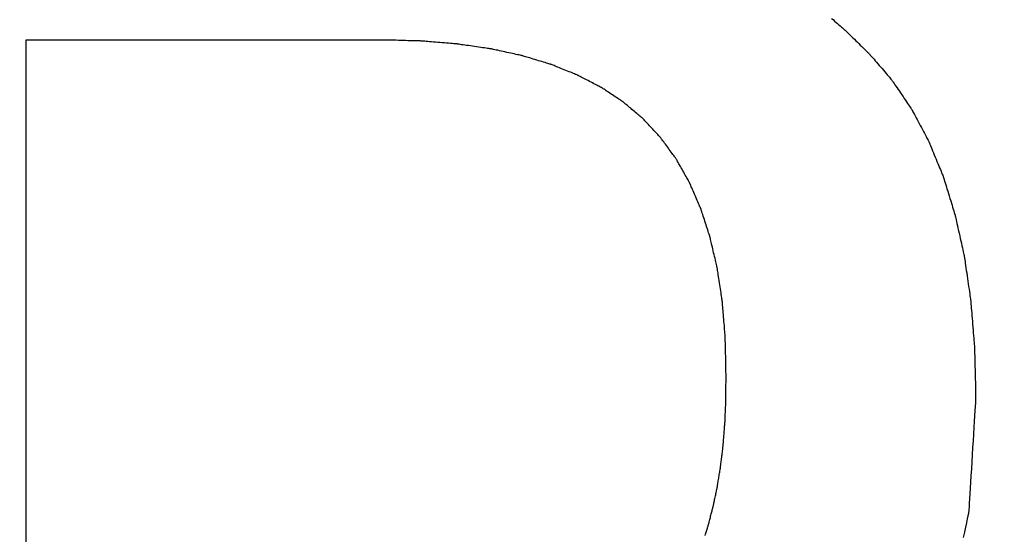
# Model space of a CAD drawing. Units: millimetres. Extents: x -174 to 420, y 0 to 420.
# Drawn here: x -87 to -86, y 160 to 160 of the extents above; entities that cross this region are included whole.
import ezdxf

# ---------------------------------------------------------------- set-up
doc = ezdxf.new("R2010")
doc.units = ezdxf.units.MM
doc.layers.add('text', color=250, linetype='Continuous')
doc.layers.add('РАЗМЕРЫ', color=7, linetype='Continuous', lineweight=25)
doc.styles.add('GOST', font='GOST.shx', dxfattribs={"width": 0.8, "oblique": 15})
doc.dimstyles.new('GOST', dxfattribs={"dimscale": 0, "dimtxt": 3.5, "dimasz": 4, "dimexe": 1.25, "dimexo": 0, "dimgap": 1, "dimtad": 1, "dimrnd": 0.5, "dimtxsty": 'GOST', "dimcen": 1, "dimclrd": 256, "dimclre": 256, "dimadec": 0, "dimazin": 2, "dimtfac": 1, "dimtdec": 4, "dimtmove": 0, "dimatfit": 1, "dimfxl": 1, "dimtolj": 1, "dimtzin": 0, "dimlwd": -1, "dimarcsym": 0})

# ---------------------------------------------------------------- blocks, each defined once
blk = doc.blocks.new('*D108')
at = {"layer": 'Defpoints', "color": 0}
for p in [(-113.9279, 236.9366), (-137.9279, 140.7978), (-58.9238, 140.7978)]:
    blk.add_point(p, dxfattribs=at)
at = {"layer": 'РАЗМЕРЫ', "lineweight": -2}
for p, q in [((-113.9279, 236.9366), (-139.1779, 236.9366)), ((-58.9238, 140.7978), (-139.1779, 140.7978))]:
    blk.add_line(p, q, dxfattribs=at)
at = {"layer": 'РАЗМЕРЫ'}
blk.add_line((-137.9279, 232.9366), (-137.9279, 144.7978), dxfattribs=at)
for points in [[(-137.2612, 232.9366), (-138.5946, 232.9366), (-137.9279, 236.9366)], [(-138.5946, 144.7978), (-137.2612, 144.7978), (-137.9279, 140.7978)]]:
    blk.add_solid(points, dxfattribs=at)
at = {"layer": 'РАЗМЕРЫ', "color": 0, "ltscale": 5, "insert": (-140.6779, 188.8672), "char_height": 3.5, "attachment_point": 5, "rotation": 90, "style": 'GOST'}
blk.add_mtext('\\A1;96', dxfattribs=at)

msp = doc.modelspace()

# ---------------------------------------------------------------- linework, layer by layer
at = {"layer": 'text'}
for points in [[(-85.7051, 160.2489, 0), (-85.7035, 160.2476, 0), (-85.7019, 160.2462, 0), (-85.7004, 160.2448, 0), (-85.6989, 160.2435, 0), (-85.6974, 160.2422, 0), (-85.696, 160.2411, 0), (-85.6948, 160.24, 0), (-85.6936, 160.239, 0), (-85.6927, 160.2381, 0), (-85.6919, 160.2375, 0), (-85.6913, 160.2369, 0), (-85.6909, 160.2366, 0), (-85.6908, 160.2365, 0)], [(-85.6908, 160.2365, 0), (-85.6907, 160.2364, 0), (-85.6903, 160.236, 0), (-85.6897, 160.2355, 0), (-85.689, 160.2347, 0), (-85.688, 160.2338, 0), (-85.6869, 160.2327, 0), (-85.6857, 160.2315, 0), (-85.6844, 160.2302, 0), (-85.683, 160.2289, 0), (-85.6815, 160.2274, 0), (-85.68, 160.2259, 0), (-85.6784, 160.2244, 0), (-85.6769, 160.2229, 0), (-85.6754, 160.2214, 0), (-85.6739, 160.22, 0), (-85.6725, 160.2186, 0), (-85.6712, 160.2173, 0), (-85.6699, 160.2161, 0), (-85.6689, 160.215, 0), (-85.6679, 160.2141, 0), (-85.6671, 160.2133, 0), (-85.6666, 160.2128, 0), (-85.6662, 160.2124, 0), (-85.6661, 160.2123, 0)], [(-86.5351, 160.2266, 0), (-86.5351, 160.2231, 0), (-86.5351, 160.2128, 0), (-86.5351, 160.1965, 0), (-86.5351, 160.1748, 0), (-86.5351, 160.1481, 0), (-86.5351, 160.1172, 0), (-86.5351, 160.0827, 0), (-86.5351, 160.0451, 0), (-86.5351, 160.0051, 0), (-86.5351, 159.9633, 0), (-86.5351, 159.9203, 0), (-86.5351, 159.8766, 0), (-86.5351, 159.833, 0), (-86.5351, 159.7899, 0), (-86.5351, 159.7481, 0), (-86.5351, 159.7081, 0)], [(-86.1661, 160.2266, 0), (-86.168, 160.2266, 0), (-86.1733, 160.2266, 0), (-86.1819, 160.2266, 0), (-86.1934, 160.2266, 0), (-86.2075, 160.2266, 0), (-86.2237, 160.2266, 0), (-86.2419, 160.2266, 0), (-86.2618, 160.2266, 0), (-86.2828, 160.2266, 0), (-86.3049, 160.2266, 0), (-86.3276, 160.2266, 0), (-86.3506, 160.2266, 0), (-86.3736, 160.2266, 0), (-86.3963, 160.2266, 0), (-86.4183, 160.2266, 0), (-86.4394, 160.2266, 0), (-86.4592, 160.2266, 0), (-86.4774, 160.2266, 0), (-86.4937, 160.2266, 0), (-86.5078, 160.2266, 0), (-86.5192, 160.2266, 0), (-86.5278, 160.2266, 0), (-86.5332, 160.2266, 0), (-86.5351, 160.2266, 0)], [(-86.1269, 160.2255, 0), (-86.1271, 160.2255, 0), (-86.1277, 160.2255, 0), (-86.1286, 160.2256, 0), (-86.1298, 160.2256, 0), (-86.1313, 160.2256, 0), (-86.133, 160.2257, 0), (-86.1349, 160.2257, 0), (-86.137, 160.2258, 0), (-86.1393, 160.2259, 0), (-86.1416, 160.2259, 0), (-86.144, 160.226, 0), (-86.1465, 160.2261, 0), (-86.1489, 160.2261, 0), (-86.1513, 160.2262, 0), (-86.1537, 160.2263, 0), (-86.1559, 160.2263, 0), (-86.158, 160.2264, 0), (-86.16, 160.2264, 0), (-86.1617, 160.2265, 0), (-86.1632, 160.2265, 0), (-86.1644, 160.2266, 0), (-86.1653, 160.2266, 0), (-86.1659, 160.2266, 0), (-86.1661, 160.2266, 0)], [(-86.0901, 160.2224, 0), (-86.0903, 160.2224, 0), (-86.0908, 160.2225, 0), (-86.0917, 160.2225, 0), (-86.0928, 160.2226, 0), (-86.0942, 160.2228, 0), (-86.0958, 160.2229, 0), (-86.0977, 160.223, 0), (-86.0996, 160.2232, 0), (-86.1017, 160.2234, 0), (-86.1039, 160.2236, 0), (-86.1062, 160.2238, 0), (-86.1085, 160.224, 0), (-86.1108, 160.2242, 0), (-86.113, 160.2243, 0), (-86.1152, 160.2245, 0), (-86.1173, 160.2247, 0), (-86.1193, 160.2249, 0), (-86.1211, 160.225, 0), (-86.1228, 160.2252, 0), (-86.1242, 160.2253, 0), (-86.1253, 160.2254, 0), (-86.1262, 160.2254, 0), (-86.1267, 160.2255, 0), (-86.1269, 160.2255, 0)], [(-86.0556, 160.2174, 0), (-86.0558, 160.2174, 0), (-86.0563, 160.2175, 0), (-86.0571, 160.2176, 0), (-86.0581, 160.2178, 0), (-86.0595, 160.218, 0), (-86.061, 160.2182, 0), (-86.0627, 160.2184, 0), (-86.0645, 160.2187, 0), (-86.0665, 160.219, 0), (-86.0686, 160.2193, 0), (-86.0707, 160.2196, 0), (-86.0728, 160.2199, 0), (-86.075, 160.2202, 0), (-86.0771, 160.2205, 0), (-86.0792, 160.2208, 0), (-86.0811, 160.2211, 0), (-86.083, 160.2214, 0), (-86.0847, 160.2216, 0), (-86.0862, 160.2218, 0), (-86.0875, 160.222, 0), (-86.0886, 160.2222, 0), (-86.0894, 160.2223, 0), (-86.0899, 160.2224, 0), (-86.0901, 160.2224, 0)], [(-86.0236, 160.2104, 0), (-86.0237, 160.2104, 0), (-86.0242, 160.2105, 0), (-86.025, 160.2107, 0), (-86.026, 160.2109, 0), (-86.0272, 160.2112, 0), (-86.0286, 160.2115, 0), (-86.0302, 160.2118, 0), (-86.0319, 160.2122, 0), (-86.0337, 160.2126, 0), (-86.0356, 160.213, 0), (-86.0376, 160.2135, 0), (-86.0396, 160.2139, 0), (-86.0416, 160.2143, 0), (-86.0435, 160.2148, 0), (-86.0455, 160.2152, 0), (-86.0473, 160.2156, 0), (-86.049, 160.216, 0), (-86.0506, 160.2163, 0), (-86.052, 160.2166, 0), (-86.0532, 160.2169, 0), (-86.0542, 160.2171, 0), (-86.055, 160.2173, 0), (-86.0554, 160.2174, 0), (-86.0556, 160.2174, 0)], [(-85.6661, 160.2123, 0), (-85.666, 160.2122, 0), (-85.6656, 160.2118, 0), (-85.6651, 160.2111, 0), (-85.6644, 160.2103, 0), (-85.6635, 160.2093, 0), (-85.6625, 160.2081, 0), (-85.6613, 160.2067, 0), (-85.6601, 160.2053, 0), (-85.6587, 160.2037, 0), (-85.6574, 160.2021, 0), (-85.6559, 160.2004, 0), (-85.6545, 160.1988, 0), (-85.653, 160.1971, 0), (-85.6516, 160.1954, 0), (-85.6502, 160.1938, 0), (-85.6489, 160.1922, 0), (-85.6477, 160.1908, 0), (-85.6465, 160.1894, 0), (-85.6455, 160.1882, 0), (-85.6446, 160.1872, 0), (-85.6439, 160.1864, 0), (-85.6433, 160.1857, 0), (-85.643, 160.1853, 0), (-85.6429, 160.1852, 0)], [(-85.994, 160.2014, 0), (-85.9941, 160.2015, 0), (-85.9946, 160.2016, 0), (-85.9953, 160.2018, 0), (-85.9962, 160.2021, 0), (-85.9973, 160.2024, 0), (-85.9986, 160.2028, 0), (-86.0001, 160.2033, 0), (-86.0017, 160.2037, 0), (-86.0034, 160.2043, 0), (-86.0051, 160.2048, 0), (-86.0069, 160.2053, 0), (-86.0088, 160.2059, 0), (-86.0106, 160.2065, 0), (-86.0125, 160.207, 0), (-86.0142, 160.2076, 0), (-86.0159, 160.2081, 0), (-86.0175, 160.2086, 0), (-86.019, 160.209, 0), (-86.0203, 160.2094, 0), (-86.0214, 160.2097, 0), (-86.0223, 160.21, 0), (-86.023, 160.2102, 0), (-86.0234, 160.2104, 0), (-86.0236, 160.2104, 0)], [(-85.9668, 160.1904, 0), (-85.9669, 160.1905, 0), (-85.9673, 160.1906, 0), (-85.968, 160.1909, 0), (-85.9688, 160.1912, 0), (-85.9698, 160.1916, 0), (-85.971, 160.1921, 0), (-85.9724, 160.1927, 0), (-85.9738, 160.1933, 0), (-85.9754, 160.1939, 0), (-85.977, 160.1945, 0), (-85.9787, 160.1952, 0), (-85.9804, 160.1959, 0), (-85.9821, 160.1966, 0), (-85.9838, 160.1973, 0), (-85.9854, 160.1979, 0), (-85.9869, 160.1986, 0), (-85.9884, 160.1991, 0), (-85.9897, 160.1997, 0), (-85.9909, 160.2002, 0), (-85.992, 160.2006, 0), (-85.9928, 160.2009, 0), (-85.9935, 160.2012, 0), (-85.9938, 160.2014, 0), (-85.994, 160.2014, 0)], [(-85.9419, 160.1775, 0), (-85.942, 160.1776, 0), (-85.9424, 160.1778, 0), (-85.943, 160.1781, 0), (-85.9437, 160.1785, 0), (-85.9447, 160.179, 0), (-85.9458, 160.1795, 0), (-85.947, 160.1802, 0), (-85.9483, 160.1809, 0), (-85.9498, 160.1816, 0), (-85.9513, 160.1824, 0), (-85.9528, 160.1832, 0), (-85.9543, 160.184, 0), (-85.9559, 160.1848, 0), (-85.9574, 160.1856, 0), (-85.9589, 160.1863, 0), (-85.9603, 160.1871, 0), (-85.9617, 160.1878, 0), (-85.9629, 160.1884, 0), (-85.964, 160.189, 0), (-85.9649, 160.1895, 0), (-85.9657, 160.1899, 0), (-85.9663, 160.1902, 0), (-85.9667, 160.1903, 0), (-85.9668, 160.1904, 0)], [(-85.6429, 160.1852, 0), (-85.6428, 160.1851, 0), (-85.6425, 160.1846, 0), (-85.642, 160.1839, 0), (-85.6414, 160.183, 0), (-85.6406, 160.1818, 0), (-85.6397, 160.1805, 0), (-85.6387, 160.179, 0), (-85.6376, 160.1774, 0), (-85.6364, 160.1757, 0), (-85.6352, 160.1739, 0), (-85.634, 160.172, 0), (-85.6327, 160.1702, 0), (-85.6314, 160.1683, 0), (-85.6302, 160.1664, 0), (-85.6289, 160.1646, 0), (-85.6278, 160.1629, 0), (-85.6267, 160.1613, 0), (-85.6257, 160.1598, 0), (-85.6248, 160.1585, 0), (-85.624, 160.1573, 0), (-85.6234, 160.1564, 0), (-85.6229, 160.1557, 0), (-85.6226, 160.1553, 0), (-85.6225, 160.1551, 0)], [(-85.9195, 160.1625, 0), (-85.9196, 160.1626, 0), (-85.9199, 160.1628, 0), (-85.9204, 160.1632, 0), (-85.9211, 160.1636, 0), (-85.922, 160.1642, 0), (-85.923, 160.1649, 0), (-85.9241, 160.1656, 0), (-85.9253, 160.1664, 0), (-85.9266, 160.1673, 0), (-85.9279, 160.1682, 0), (-85.9293, 160.1691, 0), (-85.9307, 160.17, 0), (-85.9321, 160.1709, 0), (-85.9335, 160.1719, 0), (-85.9348, 160.1728, 0), (-85.9361, 160.1736, 0), (-85.9373, 160.1744, 0), (-85.9384, 160.1752, 0), (-85.9394, 160.1758, 0), (-85.9402, 160.1764, 0), (-85.9409, 160.1769, 0), (-85.9414, 160.1772, 0), (-85.9418, 160.1774, 0), (-85.9419, 160.1775, 0)], [(-85.8994, 160.1456, 0), (-85.8995, 160.1457, 0), (-85.8998, 160.1459, 0), (-85.9003, 160.1463, 0), (-85.9009, 160.1469, 0), (-85.9016, 160.1475, 0), (-85.9025, 160.1482, 0), (-85.9035, 160.1491, 0), (-85.9046, 160.15, 0), (-85.9057, 160.151, 0), (-85.9069, 160.152, 0), (-85.9082, 160.153, 0), (-85.9094, 160.1541, 0), (-85.9107, 160.1551, 0), (-85.9119, 160.1562, 0), (-85.9131, 160.1572, 0), (-85.9143, 160.1581, 0), (-85.9154, 160.159, 0), (-85.9163, 160.1599, 0), (-85.9172, 160.1606, 0), (-85.918, 160.1613, 0), (-85.9186, 160.1618, 0), (-85.9191, 160.1622, 0), (-85.9194, 160.1624, 0), (-85.9195, 160.1625, 0)], [(-85.6225, 160.1551, 0), (-85.6224, 160.1549, 0), (-85.6221, 160.1545, 0), (-85.6217, 160.1537, 0), (-85.6212, 160.1526, 0), (-85.6205, 160.1514, 0), (-85.6197, 160.1499, 0), (-85.6188, 160.1483, 0), (-85.6179, 160.1465, 0), (-85.6169, 160.1446, 0), (-85.6158, 160.1426, 0), (-85.6147, 160.1406, 0), (-85.6136, 160.1385, 0), (-85.6125, 160.1364, 0), (-85.6114, 160.1344, 0), (-85.6104, 160.1324, 0), (-85.6094, 160.1305, 0), (-85.6084, 160.1287, 0), (-85.6076, 160.1271, 0), (-85.6068, 160.1256, 0), (-85.6061, 160.1244, 0), (-85.6055, 160.1233, 0), (-85.6051, 160.1226, 0), (-85.6049, 160.1221, 0), (-85.6048, 160.1219, 0)], [(-85.8813, 160.1261, 0), (-85.8814, 160.1262, 0), (-85.8816, 160.1265, 0), (-85.8821, 160.1269, 0), (-85.8826, 160.1276, 0), (-85.8833, 160.1283, 0), (-85.8841, 160.1292, 0), (-85.885, 160.1301, 0), (-85.886, 160.1312, 0), (-85.887, 160.1323, 0), (-85.8881, 160.1334, 0), (-85.8892, 160.1346, 0), (-85.8903, 160.1359, 0), (-85.8915, 160.1371, 0), (-85.8926, 160.1383, 0), (-85.8937, 160.1394, 0), (-85.8947, 160.1406, 0), (-85.8957, 160.1416, 0), (-85.8966, 160.1426, 0), (-85.8974, 160.1434, 0), (-85.898, 160.1442, 0), (-85.8986, 160.1448, 0), (-85.899, 160.1452, 0), (-85.8993, 160.1455, 0), (-85.8994, 160.1456, 0)], [(-85.8652, 160.1041, 0), (-85.8653, 160.1042, 0), (-85.8655, 160.1045, 0), (-85.8659, 160.1051, 0), (-85.8664, 160.1057, 0), (-85.867, 160.1066, 0), (-85.8677, 160.1075, 0), (-85.8685, 160.1086, 0), (-85.8694, 160.1098, 0), (-85.8703, 160.1111, 0), (-85.8712, 160.1124, 0), (-85.8722, 160.1137, 0), (-85.8732, 160.1151, 0), (-85.8742, 160.1165, 0), (-85.8752, 160.1178, 0), (-85.8762, 160.1191, 0), (-85.8771, 160.1204, 0), (-85.878, 160.1216, 0), (-85.8788, 160.1227, 0), (-85.8795, 160.1236, 0), (-85.8801, 160.1245, 0), (-85.8806, 160.1252, 0), (-85.881, 160.1257, 0), (-85.8812, 160.126, 0), (-85.8813, 160.1261, 0)], [(-85.6048, 160.1219, 0), (-85.6047, 160.1217, 0), (-85.6045, 160.1212, 0), (-85.6041, 160.1203, 0), (-85.6037, 160.1192, 0), (-85.6031, 160.1178, 0), (-85.6025, 160.1162, 0), (-85.6017, 160.1144, 0), (-85.6009, 160.1125, 0), (-85.6001, 160.1104, 0), (-85.5992, 160.1083, 0), (-85.5983, 160.106, 0), (-85.5973, 160.1038, 0), (-85.5964, 160.1015, 0), (-85.5955, 160.0993, 0), (-85.5946, 160.0971, 0), (-85.5937, 160.095, 0), (-85.5929, 160.0931, 0), (-85.5922, 160.0913, 0), (-85.5916, 160.0897, 0), (-85.591, 160.0883, 0), (-85.5905, 160.0872, 0), (-85.5902, 160.0863, 0), (-85.59, 160.0858, 0), (-85.5899, 160.0856, 0)], [(-85.8514, 160.0796, 0), (-85.8515, 160.0797, 0), (-85.8517, 160.0801, 0), (-85.852, 160.0807, 0), (-85.8524, 160.0814, 0), (-85.8529, 160.0824, 0), (-85.8535, 160.0834, 0), (-85.8542, 160.0846, 0), (-85.855, 160.086, 0), (-85.8558, 160.0874, 0), (-85.8566, 160.0888, 0), (-85.8574, 160.0903, 0), (-85.8583, 160.0919, 0), (-85.8591, 160.0934, 0), (-85.86, 160.0949, 0), (-85.8608, 160.0964, 0), (-85.8616, 160.0978, 0), (-85.8623, 160.0991, 0), (-85.863, 160.1003, 0), (-85.8636, 160.1014, 0), (-85.8642, 160.1023, 0), (-85.8646, 160.1031, 0), (-85.8649, 160.1036, 0), (-85.8651, 160.104, 0), (-85.8652, 160.1041, 0)], [(-85.5899, 160.0856, 0), (-85.5898, 160.0854, 0), (-85.5896, 160.0848, 0), (-85.5894, 160.0839, 0), (-85.589, 160.0827, 0), (-85.5885, 160.0812, 0), (-85.588, 160.0794, 0), (-85.5874, 160.0775, 0), (-85.5867, 160.0754, 0), (-85.5861, 160.0731, 0), (-85.5853, 160.0707, 0), (-85.5846, 160.0683, 0), (-85.5838, 160.0659, 0), (-85.5831, 160.0634, 0), (-85.5823, 160.061, 0), (-85.5816, 160.0586, 0), (-85.5809, 160.0563, 0), (-85.5803, 160.0542, 0), (-85.5797, 160.0523, 0), (-85.5791, 160.0505, 0), (-85.5787, 160.049, 0), (-85.5783, 160.0478, 0), (-85.578, 160.0469, 0), (-85.5778, 160.0463, 0), (-85.5778, 160.0461, 0)], [(-85.8397, 160.0527, 0), (-85.8397, 160.0528, 0), (-85.8399, 160.0532, 0), (-85.8402, 160.0539, 0), (-85.8406, 160.0547, 0), (-85.841, 160.0557, 0), (-85.8415, 160.0569, 0), (-85.8421, 160.0582, 0), (-85.8427, 160.0597, 0), (-85.8434, 160.0612, 0), (-85.8441, 160.0628, 0), (-85.8448, 160.0645, 0), (-85.8455, 160.0662, 0), (-85.8463, 160.0678, 0), (-85.847, 160.0695, 0), (-85.8477, 160.0711, 0), (-85.8484, 160.0726, 0), (-85.849, 160.0741, 0), (-85.8496, 160.0754, 0), (-85.8501, 160.0766, 0), (-85.8505, 160.0776, 0), (-85.8509, 160.0785, 0), (-85.8512, 160.0791, 0), (-85.8513, 160.0795, 0), (-85.8514, 160.0796, 0)], [(-85.8302, 160.0233, 0), (-85.8302, 160.0235, 0), (-85.8304, 160.0239, 0), (-85.8306, 160.0246, 0), (-85.8309, 160.0255, 0), (-85.8313, 160.0266, 0), (-85.8317, 160.0279, 0), (-85.8321, 160.0294, 0), (-85.8326, 160.0309, 0), (-85.8332, 160.0326, 0), (-85.8338, 160.0344, 0), (-85.8343, 160.0362, 0), (-85.8349, 160.038, 0), (-85.8355, 160.0398, 0), (-85.8361, 160.0416, 0), (-85.8367, 160.0434, 0), (-85.8372, 160.0451, 0), (-85.8377, 160.0467, 0), (-85.8382, 160.0481, 0), (-85.8386, 160.0494, 0), (-85.839, 160.0505, 0), (-85.8393, 160.0514, 0), (-85.8395, 160.0521, 0), (-85.8396, 160.0526, 0), (-85.8397, 160.0527, 0)], [(-85.5778, 160.0461, 0), (-85.5777, 160.0459, 0), (-85.5776, 160.0453, 0), (-85.5774, 160.0443, 0), (-85.5771, 160.043, 0), (-85.5767, 160.0413, 0), (-85.5763, 160.0395, 0), (-85.5758, 160.0374, 0), (-85.5753, 160.0351, 0), (-85.5748, 160.0327, 0), (-85.5742, 160.0301, 0), (-85.5736, 160.0275, 0), (-85.573, 160.0249, 0), (-85.5724, 160.0222, 0), (-85.5719, 160.0196, 0), (-85.5713, 160.0171, 0), (-85.5707, 160.0146, 0), (-85.5702, 160.0123, 0), (-85.5698, 160.0102, 0), (-85.5694, 160.0084, 0), (-85.569, 160.0068, 0), (-85.5687, 160.0054, 0), (-85.5685, 160.0044, 0), (-85.5683, 160.0038, 0), (-85.5683, 160.0036, 0)], [(-85.8228, 159.9915, 0), (-85.8228, 159.9917, 0), (-85.8229, 159.9921, 0), (-85.8231, 159.9929, 0), (-85.8233, 159.9939, 0), (-85.8236, 159.9951, 0), (-85.8239, 159.9965, 0), (-85.8243, 159.998, 0), (-85.8247, 159.9998, 0), (-85.8251, 160.0016, 0), (-85.8256, 160.0035, 0), (-85.826, 160.0054, 0), (-85.8265, 160.0074, 0), (-85.8269, 160.0094, 0), (-85.8274, 160.0113, 0), (-85.8278, 160.0132, 0), (-85.8283, 160.0151, 0), (-85.8287, 160.0168, 0), (-85.829, 160.0183, 0), (-85.8294, 160.0197, 0), (-85.8296, 160.021, 0), (-85.8299, 160.0219, 0), (-85.83, 160.0227, 0), (-85.8301, 160.0231, 0), (-85.8302, 160.0233, 0)], [(-85.5683, 160.0036, 0), (-85.5683, 160.0034, 0), (-85.5682, 160.0027, 0), (-85.568, 160.0016, 0), (-85.5678, 160.0002, 0), (-85.5675, 159.9985, 0), (-85.5673, 159.9965, 0), (-85.5669, 159.9942, 0), (-85.5666, 159.9918, 0), (-85.5662, 159.9892, 0), (-85.5658, 159.9865, 0), (-85.5654, 159.9837, 0), (-85.565, 159.9808, 0), (-85.5646, 159.978, 0), (-85.5642, 159.9752, 0), (-85.5638, 159.9724, 0), (-85.5634, 159.9698, 0), (-85.563, 159.9674, 0), (-85.5627, 159.9651, 0), (-85.5624, 159.9631, 0), (-85.5622, 159.9614, 0), (-85.562, 159.96, 0), (-85.5618, 159.9589, 0), (-85.5617, 159.9582, 0), (-85.5617, 159.958, 0)], [(-85.8176, 159.9573, 0), (-85.8176, 159.9575, 0), (-85.8177, 159.958, 0), (-85.8178, 159.9588, 0), (-85.818, 159.9598, 0), (-85.8182, 159.9611, 0), (-85.8184, 159.9627, 0), (-85.8187, 159.9643, 0), (-85.8189, 159.9662, 0), (-85.8192, 159.9681, 0), (-85.8195, 159.9702, 0), (-85.8199, 159.9723, 0), (-85.8202, 159.9744, 0), (-85.8205, 159.9765, 0), (-85.8208, 159.9786, 0), (-85.8211, 159.9807, 0), (-85.8214, 159.9826, 0), (-85.8217, 159.9845, 0), (-85.822, 159.9862, 0), (-85.8222, 159.9877, 0), (-85.8224, 159.989, 0), (-85.8226, 159.99, 0), (-85.8227, 159.9908, 0), (-85.8228, 159.9913, 0), (-85.8228, 159.9915, 0)], [(-85.8146, 159.9205, 0), (-85.8146, 159.9207, 0), (-85.8146, 159.9212, 0), (-85.8147, 159.9221, 0), (-85.8148, 159.9232, 0), (-85.8149, 159.9246, 0), (-85.8151, 159.9263, 0), (-85.8152, 159.9281, 0), (-85.8154, 159.93, 0), (-85.8155, 159.9322, 0), (-85.8157, 159.9344, 0), (-85.8159, 159.9366, 0), (-85.8161, 159.9389, 0), (-85.8163, 159.9412, 0), (-85.8165, 159.9435, 0), (-85.8166, 159.9457, 0), (-85.8168, 159.9478, 0), (-85.817, 159.9497, 0), (-85.8171, 159.9516, 0), (-85.8173, 159.9532, 0), (-85.8174, 159.9546, 0), (-85.8175, 159.9557, 0), (-85.8175, 159.9566, 0), (-85.8176, 159.9571, 0), (-85.8176, 159.9573, 0)], [(-85.5617, 159.958, 0), (-85.5617, 159.9578, 0), (-85.5616, 159.957, 0), (-85.5615, 159.9559, 0), (-85.5614, 159.9544, 0), (-85.5612, 159.9525, 0), (-85.5611, 159.9504, 0), (-85.5609, 159.948, 0), (-85.5606, 159.9454, 0), (-85.5604, 159.9426, 0), (-85.5602, 159.9397, 0), (-85.5599, 159.9367, 0), (-85.5597, 159.9337, 0), (-85.5594, 159.9306, 0), (-85.5592, 159.9276, 0), (-85.559, 159.9247, 0), (-85.5587, 159.9219, 0), (-85.5585, 159.9193, 0), (-85.5583, 159.9169, 0), (-85.5581, 159.9148, 0), (-85.558, 159.9129, 0), (-85.5579, 159.9114, 0), (-85.5578, 159.9103, 0), (-85.5577, 159.9096, 0), (-85.5577, 159.9093, 0)], [(-85.8137, 159.8813, 0), (-85.8137, 159.8815, 0), (-85.8137, 159.8821, 0), (-85.8137, 159.883, 0), (-85.8138, 159.8842, 0), (-85.8138, 159.8857, 0), (-85.8138, 159.8874, 0), (-85.8139, 159.8894, 0), (-85.8139, 159.8915, 0), (-85.814, 159.8937, 0), (-85.814, 159.8961, 0), (-85.8141, 159.8985, 0), (-85.8141, 159.9009, 0), (-85.8142, 159.9034, 0), (-85.8142, 159.9058, 0), (-85.8143, 159.9081, 0), (-85.8144, 159.9103, 0), (-85.8144, 159.9124, 0), (-85.8144, 159.9144, 0), (-85.8145, 159.9161, 0), (-85.8145, 159.9176, 0), (-85.8145, 159.9188, 0), (-85.8146, 159.9197, 0), (-85.8146, 159.9203, 0), (-85.8146, 159.9205, 0)], [(-85.5577, 159.9093, 0), (-85.5577, 159.909, 0), (-85.5577, 159.9083, 0), (-85.5576, 159.9071, 0), (-85.5576, 159.9055, 0), (-85.5576, 159.9035, 0), (-85.5575, 159.9012, 0), (-85.5575, 159.8987, 0), (-85.5574, 159.8959, 0), (-85.5573, 159.8929, 0), (-85.5573, 159.8898, 0), (-85.5572, 159.8866, 0), (-85.5571, 159.8834, 0), (-85.5571, 159.8802, 0), (-85.557, 159.877, 0), (-85.5569, 159.8739, 0), (-85.5569, 159.8709, 0), (-85.5568, 159.8682, 0), (-85.5568, 159.8656, 0), (-85.5567, 159.8633, 0), (-85.5567, 159.8613, 0), (-85.5566, 159.8597, 0), (-85.5566, 159.8585, 0), (-85.5566, 159.8578, 0), (-85.5566, 159.8575, 0)], [(-85.8139, 159.8562, 0), (-85.8139, 159.8563, 0), (-85.8139, 159.8567, 0), (-85.8139, 159.8573, 0), (-85.8139, 159.8581, 0), (-85.8139, 159.859, 0), (-85.8139, 159.8601, 0), (-85.8138, 159.8614, 0), (-85.8138, 159.8627, 0), (-85.8138, 159.8641, 0), (-85.8138, 159.8656, 0), (-85.8138, 159.8672, 0), (-85.8138, 159.8688, 0), (-85.8138, 159.8703, 0), (-85.8138, 159.8719, 0), (-85.8137, 159.8734, 0), (-85.8137, 159.8748, 0), (-85.8137, 159.8761, 0), (-85.8137, 159.8774, 0), (-85.8137, 159.8785, 0), (-85.8137, 159.8794, 0), (-85.8137, 159.8802, 0), (-85.8137, 159.8808, 0), (-85.8137, 159.8812, 0), (-85.8137, 159.8813, 0)], [(-85.5566, 159.8575, 0), (-85.5566, 159.8569, 0), (-85.5567, 159.8552, 0), (-85.5569, 159.8525, 0), (-85.5571, 159.8488, 0), (-85.5574, 159.8444, 0), (-85.5577, 159.8392, 0), (-85.558, 159.8335, 0), (-85.5584, 159.8272, 0), (-85.5588, 159.8205, 0), (-85.5593, 159.8135, 0), (-85.5597, 159.8063, 0), (-85.5601, 159.7991, 0), (-85.5606, 159.7918, 0), (-85.561, 159.7846, 0), (-85.5614, 159.7776, 0), (-85.5618, 159.7709, 0), (-85.5622, 159.7646, 0), (-85.5626, 159.7589, 0), (-85.5629, 159.7537, 0), (-85.5632, 159.7493, 0), (-85.5634, 159.7456, 0), (-85.5635, 159.7429, 0), (-85.5637, 159.7412, 0), (-85.5637, 159.7406, 0)], [(-85.8149, 159.8321, 0), (-85.8149, 159.8322, 0), (-85.8149, 159.8326, 0), (-85.8148, 159.8331, 0), (-85.8148, 159.8339, 0), (-85.8148, 159.8348, 0), (-85.8147, 159.8359, 0), (-85.8147, 159.8371, 0), (-85.8146, 159.8384, 0), (-85.8146, 159.8397, 0), (-85.8145, 159.8412, 0), (-85.8144, 159.8427, 0), (-85.8144, 159.8442, 0), (-85.8143, 159.8457, 0), (-85.8143, 159.8471, 0), (-85.8142, 159.8486, 0), (-85.8141, 159.85, 0), (-85.8141, 159.8513, 0), (-85.814, 159.8524, 0), (-85.814, 159.8535, 0), (-85.814, 159.8544, 0), (-85.8139, 159.8552, 0), (-85.8139, 159.8557, 0), (-85.8139, 159.8561, 0), (-85.8139, 159.8562, 0)], [(-85.8167, 159.8089, 0), (-85.8167, 159.809, 0), (-85.8167, 159.8094, 0), (-85.8166, 159.8099, 0), (-85.8166, 159.8106, 0), (-85.8165, 159.8115, 0), (-85.8164, 159.8125, 0), (-85.8163, 159.8137, 0), (-85.8162, 159.8149, 0), (-85.8161, 159.8162, 0), (-85.816, 159.8176, 0), (-85.8159, 159.8191, 0), (-85.8158, 159.8205, 0), (-85.8157, 159.822, 0), (-85.8156, 159.8234, 0), (-85.8155, 159.8248, 0), (-85.8154, 159.8261, 0), (-85.8153, 159.8273, 0), (-85.8152, 159.8285, 0), (-85.8151, 159.8295, 0), (-85.815, 159.8304, 0), (-85.815, 159.8311, 0), (-85.8149, 159.8317, 0), (-85.8149, 159.832, 0), (-85.8149, 159.8321, 0)], [(-85.8194, 159.7868, 0), (-85.8194, 159.7869, 0), (-85.8193, 159.7872, 0), (-85.8193, 159.7878, 0), (-85.8192, 159.7884, 0), (-85.8191, 159.7893, 0), (-85.819, 159.7903, 0), (-85.8188, 159.7914, 0), (-85.8187, 159.7925, 0), (-85.8185, 159.7938, 0), (-85.8184, 159.7951, 0), (-85.8182, 159.7965, 0), (-85.818, 159.7979, 0), (-85.8179, 159.7992, 0), (-85.8177, 159.8006, 0), (-85.8175, 159.8019, 0), (-85.8174, 159.8032, 0), (-85.8172, 159.8044, 0), (-85.8171, 159.8055, 0), (-85.817, 159.8064, 0), (-85.8169, 159.8073, 0), (-85.8168, 159.808, 0), (-85.8167, 159.8085, 0), (-85.8167, 159.8088, 0), (-85.8167, 159.8089, 0)], [(-85.8228, 159.7656, 0), (-85.8228, 159.7657, 0), (-85.8227, 159.766, 0), (-85.8226, 159.7665, 0), (-85.8225, 159.7672, 0), (-85.8224, 159.768, 0), (-85.8223, 159.7689, 0), (-85.8221, 159.77, 0), (-85.8219, 159.7711, 0), (-85.8217, 159.7723, 0), (-85.8215, 159.7736, 0), (-85.8213, 159.7749, 0), (-85.8211, 159.7762, 0), (-85.8209, 159.7775, 0), (-85.8207, 159.7788, 0), (-85.8205, 159.7801, 0), (-85.8203, 159.7813, 0), (-85.8201, 159.7824, 0), (-85.8199, 159.7835, 0), (-85.8198, 159.7844, 0), (-85.8196, 159.7852, 0), (-85.8195, 159.7859, 0), (-85.8195, 159.7864, 0), (-85.8194, 159.7867, 0), (-85.8194, 159.7868, 0)], [(-85.8271, 159.7454, 0), (-85.8271, 159.7455, 0), (-85.827, 159.7458, 0), (-85.8269, 159.7463, 0), (-85.8268, 159.7469, 0), (-85.8266, 159.7477, 0), (-85.8264, 159.7486, 0), (-85.8262, 159.7496, 0), (-85.826, 159.7506, 0), (-85.8257, 159.7518, 0), (-85.8255, 159.753, 0), (-85.8252, 159.7542, 0), (-85.8249, 159.7555, 0), (-85.8247, 159.7568, 0), (-85.8244, 159.758, 0), (-85.8241, 159.7592, 0), (-85.8239, 159.7604, 0), (-85.8237, 159.7615, 0), (-85.8235, 159.7625, 0), (-85.8233, 159.7633, 0), (-85.8231, 159.7641, 0), (-85.823, 159.7647, 0), (-85.8229, 159.7652, 0), (-85.8228, 159.7655, 0), (-85.8228, 159.7656, 0)], [(-85.8321, 159.7262, 0), (-85.8321, 159.7263, 0), (-85.832, 159.7266, 0), (-85.8319, 159.727, 0), (-85.8317, 159.7276, 0), (-85.8315, 159.7284, 0), (-85.8313, 159.7292, 0), (-85.8311, 159.7302, 0), (-85.8308, 159.7312, 0), (-85.8305, 159.7323, 0), (-85.8302, 159.7334, 0), (-85.8299, 159.7346, 0), (-85.8296, 159.7358, 0), (-85.8293, 159.737, 0), (-85.829, 159.7382, 0), (-85.8287, 159.7393, 0), (-85.8284, 159.7404, 0), (-85.8281, 159.7415, 0), (-85.8279, 159.7424, 0), (-85.8276, 159.7433, 0), (-85.8275, 159.744, 0), (-85.8273, 159.7446, 0), (-85.8272, 159.745, 0), (-85.8271, 159.7453, 0), (-85.8271, 159.7454, 0)], [(-85.5637, 159.7406, 0), (-85.5638, 159.7401, 0), (-85.5641, 159.7386, 0), (-85.5646, 159.7362, 0), (-85.5653, 159.733, 0), (-85.5661, 159.729, 0), (-85.5671, 159.7245, 0), (-85.5682, 159.7194, 0), (-85.5693, 159.7139, 0)], [(-85.8354, 159.716, 0), (-85.835, 159.7172, 0), (-85.8347, 159.7183, 0), (-85.8343, 159.7194, 0), (-85.834, 159.7205, 0), (-85.8336, 159.7215, 0), (-85.8333, 159.7225, 0), (-85.833, 159.7234, 0), (-85.8327, 159.7242, 0), (-85.8325, 159.7249, 0), (-85.8323, 159.7254, 0), (-85.8322, 159.7259, 0), (-85.8321, 159.7261, 0), (-85.8321, 159.7262, 0)]]:
    msp.add_polyline3d(points, dxfattribs=at)

# ---------------------------------------------------------------- dimensions: what is measured, and where the dimension line sits
at = {"layer": 'РАЗМЕРЫ'}
dim = msp.add_linear_dim(base=(-137.9279, 140.7978), p1=(-113.9279, 236.9366), p2=(-58.9238, 140.7978), angle=90, dimstyle='GOST', override={"dimscale": 1, "dimtxt": 3.5, "dimlfac": 1, "dimtxsty": 'GOST', "dimsah": 1, "dimtolj": 1}, dxfattribs=at)
dim.commit()
dim.dimension.update_dxf_attribs({"geometry": '*D108', "text_midpoint": (-140.6779, 188.8672)})

doc.saveas('drawing.dxf')
